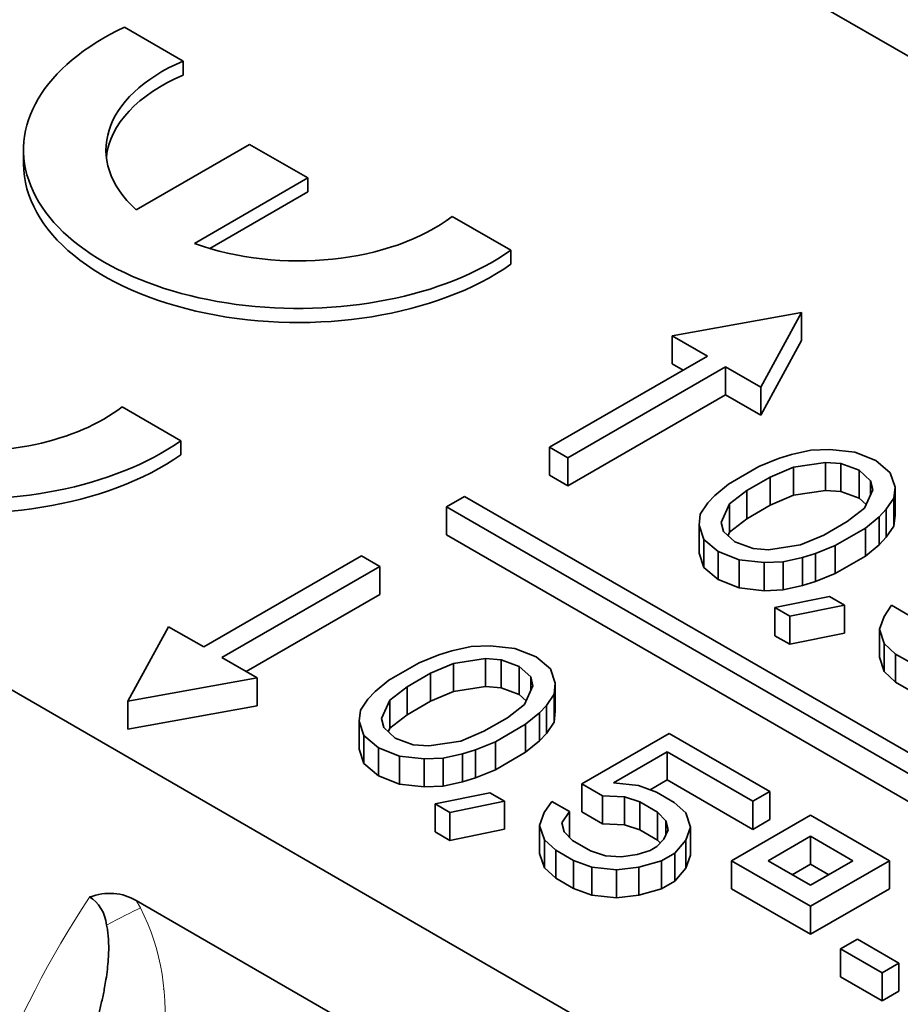
# Model space of a CAD drawing. Units: millimetres. Extents: x 35 to 2070, y 35 to 1450.
# Drawn here: x 1933 to 1939, y 607 to 612 of the extents above; entities that cross this region are included whole.
import ezdxf

# ---------------------------------------------------------------- set-up
doc = ezdxf.new("R2010")
doc.units = ezdxf.units.MM
doc.header["$LTSCALE"] = 5
doc.layers.add('Sichtbar (ISO)', color=7, linetype='Continuous', lineweight=35)
doc.layers.add('Sichtbar schmal (ISO)', color=7, linetype='Continuous', lineweight=18)

msp = doc.modelspace()

# ---------------------------------------------------------------- linework, layer by layer
at = {"layer": 'Sichtbar (ISO)'}
for p, q in [((1936.9022, 613.2388), (1939.5744, 611.696)), ((1934.0443, 612.4212), (1934.3861, 612.2238)), ((1934.3861, 612.2238), (1934.3861, 612.1422)), ((1934.1136, 611.3573), (1934.774, 611.7386)), ((1934.774, 611.7386), (1935.1134, 611.5427)), ((1933.4568, 611.6243), (1933.4568, 611.706)), ((1935.1134, 611.5427), (1934.453, 611.1614)), ((1935.1134, 611.5427), (1935.1134, 611.461)), ((1935.1134, 611.461), (1934.5427, 611.1315)), ((1935.9538, 611.3187), (1936.2957, 611.1213)), ((1936.2957, 611.1213), (1936.2957, 611.0397)), ((1937.2363, 610.622), (1937.9889, 610.759)), ((1937.9889, 610.759), (1937.7516, 610.3245)), ((1937.9889, 610.5957), (1937.9889, 610.759)), ((1937.2363, 610.622), (1937.4409, 610.5039)), ((1937.2363, 610.4587), (1937.2363, 610.622)), ((1937.7516, 610.1612), (1937.9889, 610.5957)), ((1929.9986, 610.5141), (1941.4003, 603.9313)), ((1937.4409, 610.5039), (1936.5217, 609.9732)), ((1937.2363, 610.4587), (1937.2995, 610.4222)), ((1936.6277, 609.9119), (1937.547, 610.4426)), ((1937.547, 610.4426), (1937.7516, 610.3245)), ((1937.547, 610.2793), (1937.547, 610.4426)), ((1937.7516, 610.1612), (1937.7516, 610.3245)), ((1936.6277, 609.7486), (1937.547, 610.2793)), ((1937.547, 610.2793), (1937.7516, 610.1612)), ((1934.0305, 610.2083), (1934.3723, 610.0109)), ((1934.3723, 610.0109), (1934.3723, 609.9293)), ((1936.5217, 609.8099), (1936.5217, 609.9732)), ((1936.5217, 609.9732), (1936.6277, 609.9119)), ((1937.932, 609.9311), (1938.0447, 609.9564)), ((1938.0447, 609.9564), (1938.1551, 609.9604)), ((1938.1551, 609.9604), (1938.2999, 609.9445)), ((1938.2999, 609.9445), (1938.4229, 609.8961)), ((1936.6277, 609.7486), (1936.6277, 609.9119)), ((1937.7411, 609.8607), (1937.8561, 609.9072)), ((1937.8561, 609.9072), (1937.932, 609.9311)), ((1938.1285, 609.8854), (1937.9423, 609.8574)), ((1938.2194, 609.8781), (1938.1285, 609.8854)), ((1938.1285, 609.7221), (1938.1285, 609.8854)), ((1938.4229, 609.8961), (1938.5068, 609.8251)), ((1937.7411, 609.8607), (1937.565, 609.759)), ((1937.9423, 609.8574), (1937.8077, 609.7996)), ((1937.9423, 609.6941), (1937.9423, 609.8574)), ((1938.3251, 609.8396), (1938.2194, 609.8781)), ((1938.2194, 609.7148), (1938.2194, 609.8781)), ((1938.3917, 609.7786), (1938.3251, 609.8396)), ((1938.3251, 609.6763), (1938.3251, 609.8396)), ((1936.5217, 609.8099), (1936.6277, 609.7486)), ((1937.6708, 609.7206), (1937.8077, 609.7996)), ((1937.8077, 609.6363), (1937.8077, 609.7996)), ((1938.4043, 609.7262), (1938.3917, 609.7786)), ((1938.3917, 609.6982), (1938.3917, 609.7786)), ((1938.5068, 609.8251), (1938.5343, 609.7415)), ((1937.4845, 609.6926), (1937.565, 609.759)), ((1937.6708, 609.7206), (1937.5706, 609.6429)), ((1937.6708, 609.5573), (1937.6708, 609.7206)), ((1937.9423, 609.6941), (1938.1285, 609.7221)), ((1938.1285, 609.7221), (1938.2194, 609.7148)), ((1938.2194, 609.7148), (1938.3251, 609.6763)), ((1938.3559, 609.6186), (1938.4043, 609.7262)), ((1938.5343, 609.7415), (1938.5273, 609.6777)), ((1938.5343, 609.5782), (1938.5343, 609.7415)), ((1936.0267, 609.6874), (1935.9206, 609.6262)), ((1943.0271, 605.6457), (1936.0267, 609.6874)), ((1937.443, 609.6488), (1937.4845, 609.6926)), ((1937.8077, 609.6363), (1937.9423, 609.6941)), ((1938.3251, 609.6763), (1938.3653, 609.6395)), ((1938.5273, 609.6777), (1938.4835, 609.6127)), ((1938.5273, 609.5144), (1938.5273, 609.6777)), ((1935.9206, 609.6262), (1942.921, 605.5845)), ((1935.9206, 609.4629), (1935.9206, 609.6262)), ((1937.3993, 609.5837), (1937.443, 609.6488)), ((1937.5706, 609.6429), (1937.5222, 609.5353)), ((1937.5706, 609.4796), (1937.5706, 609.6429)), ((1937.6708, 609.5573), (1937.8077, 609.6363)), ((1938.2558, 609.5409), (1938.3559, 609.6186)), ((1938.4835, 609.6127), (1938.4421, 609.5689)), ((1938.4835, 609.4494), (1938.4835, 609.6127)), ((1937.3923, 609.52), (1937.3993, 609.5837)), ((1937.5706, 609.4796), (1937.6708, 609.5573)), ((1938.2558, 609.5409), (1938.1189, 609.4619)), ((1938.4421, 609.5689), (1938.3615, 609.5024)), ((1938.4421, 609.4056), (1938.4421, 609.5689)), ((1938.5273, 609.5144), (1938.5343, 609.5782)), ((1937.4198, 609.4364), (1937.3923, 609.52)), ((1937.3923, 609.3567), (1937.3923, 609.52)), ((1937.5222, 609.5353), (1937.5348, 609.4829)), ((1937.5348, 609.4829), (1937.6015, 609.4218)), ((1938.1855, 609.4008), (1938.3615, 609.5024)), ((1938.3615, 609.3391), (1938.3615, 609.5024)), ((1938.4835, 609.4494), (1938.5273, 609.5144)), ((1935.9206, 609.4629), (1942.921, 605.4212)), ((1937.5037, 609.3654), (1937.4198, 609.4364)), ((1937.4198, 609.2731), (1937.4198, 609.4364)), ((1937.5612, 609.4587), (1937.5706, 609.4796)), ((1937.9843, 609.4041), (1938.1189, 609.4619)), ((1938.4421, 609.4056), (1938.4835, 609.4494)), ((1937.6015, 609.4218), (1937.7072, 609.3834)), ((1937.7072, 609.3834), (1937.798, 609.3761)), ((1937.798, 609.3761), (1937.9843, 609.4041)), ((1938.1855, 609.4008), (1938.0705, 609.3543)), ((1938.1855, 609.2375), (1938.1855, 609.4008)), ((1938.3615, 609.3391), (1938.4421, 609.4056)), ((1935.4257, 609.3404), (1934.5064, 608.8097)), ((1935.5317, 609.2791), (1935.4257, 609.3404)), ((1937.3923, 609.3567), (1937.4198, 609.2731)), ((1937.6266, 609.317), (1937.5037, 609.3654)), ((1937.5037, 609.2021), (1937.5037, 609.3654)), ((1937.7715, 609.3011), (1937.6266, 609.317)), ((1937.6266, 609.1537), (1937.6266, 609.317)), ((1937.9946, 609.3304), (1937.8819, 609.3051)), ((1938.0705, 609.3543), (1937.9946, 609.3304)), ((1937.9946, 609.1671), (1937.9946, 609.3304)), ((1938.0705, 609.191), (1938.0705, 609.3543)), ((1938.1855, 609.2375), (1938.3615, 609.3391)), ((1934.6125, 608.7484), (1935.5317, 609.2791)), ((1935.5317, 609.1158), (1935.5317, 609.2791)), ((1937.4198, 609.2731), (1937.5037, 609.2021)), ((1937.8819, 609.3051), (1937.7715, 609.3011)), ((1937.7715, 609.1378), (1937.7715, 609.3011)), ((1937.8819, 609.1418), (1937.8819, 609.3051)), ((1937.5037, 609.2021), (1937.6266, 609.1537)), ((1938.0705, 609.191), (1938.1855, 609.2375)), ((1937.6266, 609.1537), (1937.7715, 609.1378)), ((1937.7715, 609.1378), (1937.8819, 609.1418)), ((1937.8819, 609.1418), (1937.9946, 609.1671)), ((1937.9946, 609.1671), (1938.0705, 609.191)), ((1934.7539, 608.6668), (1935.5317, 609.1158)), ((1937.8344, 609.0389), (1938.153, 609.1034)), ((1938.2392, 609.0537), (1938.153, 609.1034)), ((1937.8344, 609.0389), (1937.9206, 608.9891)), ((1937.8344, 608.8756), (1937.8344, 609.0389)), ((1938.2392, 609.0537), (1937.9206, 608.9891)), ((1938.2392, 608.8904), (1938.2392, 609.0537)), ((1938.4702, 608.988), (1938.514, 609.0531)), ((1938.6174, 608.9934), (1938.514, 609.0531)), ((1937.9206, 608.8258), (1937.9206, 608.9891)), ((1938.4437, 608.913), (1938.4702, 608.988)), ((1934.0645, 608.4933), (1934.3018, 608.9278)), ((1934.5064, 608.8097), (1934.3018, 608.9278)), ((1938.4712, 608.8294), (1938.4437, 608.913)), ((1938.4437, 608.7497), (1938.4437, 608.913)), ((1937.8344, 608.8756), (1937.9206, 608.8258)), ((1937.9206, 608.8258), (1938.2392, 608.8904)), ((1935.9521, 608.788), (1936.0648, 608.8133)), ((1936.0648, 608.8133), (1936.1752, 608.8173)), ((1936.1752, 608.8173), (1936.32, 608.8014)), ((1936.32, 608.8014), (1936.443, 608.753)), ((1938.5378, 608.7683), (1938.4712, 608.8294)), ((1938.4712, 608.6661), (1938.4712, 608.8294)), ((1934.8171, 608.6303), (1934.6125, 608.7484)), ((1935.7612, 608.7176), (1935.8762, 608.7641)), ((1935.8762, 608.7641), (1935.9521, 608.788)), ((1936.1487, 608.7423), (1935.9624, 608.7143)), ((1936.2395, 608.735), (1936.1487, 608.7423)), ((1936.1487, 608.579), (1936.1487, 608.7423)), ((1936.443, 608.753), (1936.5269, 608.682)), ((1938.4437, 608.7497), (1938.4712, 608.6661)), ((1938.5378, 608.7683), (1938.6412, 608.7086)), ((1938.5378, 608.605), (1938.5378, 608.7683)), ((1935.7612, 608.7176), (1935.5851, 608.616)), ((1935.9624, 608.7143), (1935.8278, 608.6565)), ((1935.9624, 608.551), (1935.9624, 608.7143)), ((1936.3452, 608.6966), (1936.2395, 608.735)), ((1936.2395, 608.5717), (1936.2395, 608.735)), ((1936.4118, 608.6355), (1936.3452, 608.6966)), ((1936.3452, 608.5333), (1936.3452, 608.6966)), ((1936.5269, 608.682), (1936.5544, 608.5984)), ((1934.8171, 608.6303), (1934.0645, 608.4933)), ((1934.8171, 608.467), (1934.8171, 608.6303)), ((1935.6909, 608.5775), (1935.8278, 608.6565)), ((1935.8278, 608.4932), (1935.8278, 608.6565)), ((1936.4244, 608.5831), (1936.4118, 608.6355)), ((1936.4118, 608.5551), (1936.4118, 608.6355)), ((1938.4712, 608.6661), (1938.5378, 608.605)), ((1935.5046, 608.5495), (1935.5851, 608.616)), ((1935.6909, 608.5775), (1935.5908, 608.4998)), ((1935.6909, 608.4142), (1935.6909, 608.5775)), ((1935.9624, 608.551), (1936.1487, 608.579)), ((1936.1487, 608.579), (1936.2395, 608.5717)), ((1936.2395, 608.5717), (1936.3452, 608.5333)), ((1936.376, 608.4755), (1936.4244, 608.5831)), ((1936.5544, 608.5984), (1936.5474, 608.5347)), ((1936.5544, 608.4351), (1936.5544, 608.5984)), ((1938.5378, 608.605), (1938.6412, 608.5453)), ((1935.4631, 608.5057), (1935.5046, 608.5495)), ((1935.8278, 608.4932), (1935.9624, 608.551)), ((1936.3452, 608.5333), (1936.3854, 608.4964)), ((1936.5474, 608.5347), (1936.5036, 608.4696)), ((1936.5474, 608.3714), (1936.5474, 608.5347)), ((1934.0645, 608.33), (1934.0645, 608.4933)), ((1934.0645, 608.33), (1934.8171, 608.467)), ((1935.4194, 608.4406), (1935.4631, 608.5057)), ((1935.5908, 608.4998), (1935.5423, 608.3922)), ((1935.5908, 608.3365), (1935.5908, 608.4998)), ((1935.6909, 608.4142), (1935.8278, 608.4932)), ((1936.2759, 608.3978), (1936.376, 608.4755)), ((1936.5036, 608.4696), (1936.4622, 608.4258)), ((1936.5036, 608.3063), (1936.5036, 608.4696)), ((1935.4124, 608.3769), (1935.4194, 608.4406)), ((1935.5423, 608.3922), (1935.5549, 608.3398)), ((1935.5908, 608.3365), (1935.6909, 608.4142)), ((1936.2759, 608.3978), (1936.139, 608.3188)), ((1936.4622, 608.4258), (1936.3816, 608.3593)), ((1936.4622, 608.2625), (1936.4622, 608.4258)), ((1936.5474, 608.3714), (1936.5544, 608.4351)), ((1935.4399, 608.2933), (1935.4124, 608.3769)), ((1935.4124, 608.2136), (1935.4124, 608.3769)), ((1935.5549, 608.3398), (1935.6216, 608.2787)), ((1935.5813, 608.3156), (1935.5908, 608.3365)), ((1936.2056, 608.2577), (1936.3816, 608.3593)), ((1936.3816, 608.196), (1936.3816, 608.3593)), ((1936.5036, 608.3063), (1936.5474, 608.3714)), ((1935.5238, 608.2223), (1935.4399, 608.2933)), ((1935.4399, 608.13), (1935.4399, 608.2933)), ((1935.6216, 608.2787), (1935.7273, 608.2403)), ((1936.0044, 608.261), (1936.139, 608.3188)), ((1936.4622, 608.2625), (1936.5036, 608.3063)), ((1937.2186, 608.3052), (1936.7101, 608.0116)), ((1937.8046, 607.9669), (1937.2186, 608.3052)), ((1935.6467, 608.1739), (1935.5238, 608.2223)), ((1935.5238, 608.059), (1935.5238, 608.2223)), ((1935.7273, 608.2403), (1935.8181, 608.233)), ((1935.8181, 608.233), (1936.0044, 608.261)), ((1936.2056, 608.2577), (1936.0906, 608.2112)), ((1936.2056, 608.0944), (1936.2056, 608.2577)), ((1936.3816, 608.196), (1936.4622, 608.2625)), ((1935.4124, 608.2136), (1935.4399, 608.13)), ((1935.7916, 608.158), (1935.6467, 608.1739)), ((1935.6467, 608.0106), (1935.6467, 608.1739)), ((1936.0147, 608.1873), (1935.902, 608.162)), ((1936.0906, 608.2112), (1936.0147, 608.1873)), ((1936.0147, 608.024), (1936.0147, 608.1873)), ((1936.0906, 608.0479), (1936.0906, 608.2112)), ((1936.2056, 608.0944), (1936.3816, 608.196)), ((1936.8941, 608.0183), (1937.207, 608.199)), ((1937.207, 608.199), (1937.7068, 607.9104)), ((1937.207, 608.0357), (1937.207, 608.199)), ((1935.4399, 608.13), (1935.5238, 608.059)), ((1935.902, 608.162), (1935.7916, 608.158)), ((1935.7916, 607.9947), (1935.7916, 608.158)), ((1935.902, 607.9987), (1935.902, 608.162)), ((1935.5238, 608.059), (1935.6467, 608.0106)), ((1936.0147, 608.024), (1936.0906, 608.0479)), ((1936.0906, 608.0479), (1936.2056, 608.0944)), ((1935.6467, 608.0106), (1935.7916, 607.9947)), ((1935.7916, 607.9947), (1935.902, 607.9987)), ((1935.902, 607.9987), (1936.0147, 608.024)), ((1936.7101, 608.0116), (1936.8307, 607.942)), ((1936.7101, 607.8483), (1936.7101, 608.0116)), ((1936.8941, 608.0183), (1937.0389, 608.0024)), ((1937.0389, 608.0024), (1937.1447, 607.964)), ((1937.1067, 607.9778), (1937.207, 608.0357)), ((1937.207, 608.0357), (1937.7068, 607.7471)), ((1935.8545, 607.8958), (1936.1731, 607.9603)), ((1936.2593, 607.9106), (1936.1731, 607.9603)), ((1936.8307, 607.7787), (1936.8307, 607.942)), ((1936.9584, 607.936), (1936.8307, 607.942)), ((1937.0469, 607.9075), (1936.9584, 607.936)), ((1936.9584, 607.7727), (1936.9584, 607.936)), ((1937.2481, 607.9043), (1937.1447, 607.964)), ((1937.7068, 607.9104), (1937.8046, 607.9669)), ((1937.8046, 607.8036), (1937.8046, 607.9669)), ((1935.8545, 607.8958), (1935.9407, 607.8461)), ((1935.8545, 607.7325), (1935.8545, 607.8958)), ((1936.2593, 607.9106), (1935.9407, 607.8461)), ((1936.2593, 607.7473), (1936.2593, 607.9106)), ((1936.4903, 607.8449), (1936.5341, 607.91)), ((1936.6375, 607.8503), (1936.5341, 607.91)), ((1937.0469, 607.9075), (1937.1503, 607.8478)), ((1937.0469, 607.7442), (1937.0469, 607.9075)), ((1937.2481, 607.9043), (1937.3147, 607.8432)), ((1937.7068, 607.7471), (1937.7068, 607.9104)), ((1935.9407, 607.6828), (1935.9407, 607.8461)), ((1936.4638, 607.7699), (1936.4903, 607.8449)), ((1936.6375, 607.8503), (1936.5937, 607.7852)), ((1936.6375, 607.7005), (1936.6375, 607.8503)), ((1936.7101, 607.8483), (1936.8307, 607.7787)), ((1937.1997, 607.7967), (1937.1503, 607.8478)), ((1937.1503, 607.6845), (1937.1503, 607.8478)), ((1937.3147, 607.8432), (1937.3422, 607.7596)), ((1938.0419, 607.8299), (1937.5823, 607.5645)), ((1938.5016, 607.5645), (1938.0419, 607.8299)), ((1936.4913, 607.6863), (1936.4638, 607.7699)), ((1936.4638, 607.6066), (1936.4638, 607.7699)), ((1936.5937, 607.7852), (1936.6063, 607.7328)), ((1936.8307, 607.7787), (1936.9584, 607.7727)), ((1936.9584, 607.7727), (1937.0469, 607.7442)), ((1937.2123, 607.7443), (1937.1997, 607.7967)), ((1937.1997, 607.7163), (1937.1997, 607.7967)), ((1937.7068, 607.7471), (1937.8046, 607.8036)), ((1935.8545, 607.7325), (1935.9407, 607.6828)), ((1935.9407, 607.6828), (1936.2593, 607.7473)), ((1936.6063, 607.7328), (1936.6557, 607.6817)), ((1937.0469, 607.7442), (1937.1503, 607.6845)), ((1937.1881, 607.6905), (1937.2123, 607.7443)), ((1937.3422, 607.7596), (1937.3157, 607.6846)), ((1937.3422, 607.5963), (1937.3422, 607.7596)), ((1937.7945, 607.5645), (1938.0419, 607.7074)), ((1938.0419, 607.7074), (1938.2894, 607.5645)), ((1938.0419, 607.5441), (1938.0419, 607.7074)), ((1936.5579, 607.6252), (1936.4913, 607.6863)), ((1936.4913, 607.523), (1936.4913, 607.6863)), ((1936.7591, 607.622), (1936.6557, 607.6817)), ((1937.1466, 607.6467), (1937.1075, 607.6241)), ((1937.1466, 607.6467), (1937.1881, 607.6905)), ((1937.1503, 607.6845), (1937.1665, 607.6677)), ((1937.3157, 607.6846), (1937.2523, 607.6082)), ((1937.3157, 607.5213), (1937.3157, 607.6846)), ((1936.4638, 607.6066), (1936.4913, 607.523)), ((1936.5579, 607.6252), (1936.6613, 607.5655)), ((1936.5579, 607.4619), (1936.5579, 607.6252)), ((1936.7591, 607.622), (1936.8476, 607.5935)), ((1936.8476, 607.5935), (1936.9384, 607.5862)), ((1936.9384, 607.5862), (1937.0316, 607.6002)), ((1937.0316, 607.6002), (1937.1075, 607.6241)), ((1937.1741, 607.563), (1937.2523, 607.6082)), ((1937.2523, 607.4449), (1937.2523, 607.6082)), ((1937.3157, 607.5213), (1937.3422, 607.5963)), ((1936.7671, 607.5271), (1936.6613, 607.5655)), ((1936.6613, 607.4022), (1936.6613, 607.5655)), ((1937.1741, 607.563), (1937.0419, 607.5265)), ((1937.1741, 607.3997), (1937.1741, 607.563)), ((1937.5823, 607.5645), (1938.0419, 607.2991)), ((1937.5823, 607.4012), (1937.5823, 607.5645)), ((1938.0419, 607.4216), (1937.7945, 607.5645)), ((1937.9359, 607.4828), (1938.0419, 607.5441)), ((1938.0419, 607.2991), (1938.5016, 607.5645)), ((1938.2894, 607.5645), (1938.0419, 607.4216)), ((1938.0419, 607.5441), (1938.148, 607.4828)), ((1938.5016, 607.4012), (1938.5016, 607.5645)), ((1936.4913, 607.523), (1936.5579, 607.4619)), ((1936.9119, 607.5112), (1936.7671, 607.5271)), ((1936.7671, 607.3638), (1936.7671, 607.5271)), ((1937.0419, 607.5265), (1936.9119, 607.5112)), ((1936.9119, 607.3479), (1936.9119, 607.5112)), ((1937.0419, 607.3632), (1937.0419, 607.5265)), ((1937.2523, 607.4449), (1937.3157, 607.5213)), ((1936.5579, 607.4619), (1936.6613, 607.4022)), ((1937.1741, 607.3997), (1937.2523, 607.4449)), ((1936.6613, 607.4022), (1936.7671, 607.3638)), ((1936.7671, 607.3638), (1936.9119, 607.3479)), ((1936.9119, 607.3479), (1937.0419, 607.3632)), ((1937.0419, 607.3632), (1937.1741, 607.3997)), ((1937.5823, 607.4012), (1938.0419, 607.1358)), ((1938.0419, 607.1358), (1938.5016, 607.4012)), ((1937.6136, 605.3116), (1934.1131, 607.3326)), ((1938.0419, 607.1358), (1938.0419, 607.2991)), ((1938.3153, 607.1074), (1938.2175, 607.051)), ((1938.5566, 606.9681), (1938.3153, 607.1074)), ((1938.2175, 607.051), (1938.4588, 606.9116)), ((1938.2175, 606.8877), (1938.2175, 607.051)), ((1938.4588, 606.9116), (1938.5566, 606.9681)), ((1938.5566, 606.8048), (1938.5566, 606.9681)), ((1938.4588, 606.7483), (1938.4588, 606.9116)), ((1938.2175, 606.8877), (1938.4588, 606.7483)), ((1938.4588, 606.7483), (1938.5566, 606.8048))]:
    msp.add_line(p, q, dxfattribs=at)
for centre, major_axis, ratio, start_param, end_param in [((1935.0568, 611.706), (-1.6, 0), 0.57735, 5.39762, 8.739547), ((1935.0568, 611.706), (-1.12, 0), 0.57735, 5.35444, 6.852623), ((1935.0568, 611.6243), (-1.12, 0), 0.57735, 5.35444, 6.220009), ((1935.0568, 611.6243), (-1.6, 0), 0.57735, 0, 2.456362), ((1935.0568, 611.7059), (1.12, 0), 0.57735, 4.142949, 5.641137), ((1933.1335, 610.5955), (-1.6, 0), 0.57735, 5.39762, 8.739547), ((1933.1335, 610.5955), (-1.12, 0), 0.57735, 5.35444, 8.782727), ((1933.1335, 610.5139), (-1.6, 0), 0.57735, 0, 2.456362), ((1933.8992, 606.959), (0.2019, 0.3803), 0.820128, 6.244366, 7.013713), ((1933.8036, 607.1898), (-0.0477, 0.1757), 0.74183, 4.512759, 5.656312)]:
    msp.add_ellipse(centre, major_axis=major_axis, ratio=ratio, start_param=start_param, end_param=end_param, dxfattribs=at)
msp.add_open_spline([(1933.9408, 607.1896), (1933.9429, 607.1795), (1933.9448, 607.1685), (1933.948, 607.1453), (1933.9493, 607.133), (1933.9514, 607.1071), (1933.9521, 607.0935), (1933.9528, 607.0675), (1933.9528, 607.0553), (1933.9524, 607.0258), (1933.9516, 607.0082), (1933.9491, 606.971), (1933.9473, 606.9513), (1933.9427, 606.9115), (1933.9399, 606.8913), (1933.9344, 606.8561), (1933.9318, 606.8409), (1933.9244, 606.8007), (1933.9193, 606.7757), (1933.9083, 606.7266), (1933.9025, 606.7024), (1933.8887, 606.6478), (1933.8806, 606.6181), (1933.8653, 606.5645), (1933.8582, 606.5404), (1933.8497, 606.5125), (1933.8477, 606.506), (1933.8458, 606.4999)], degree=3, knots=[0, 0, 0, 0, 0.06223, 0.06223, 0.123618, 0.123618, 0.185506, 0.185506, 0.236981, 0.236981, 0.307576, 0.307576, 0.383391, 0.383391, 0.459205, 0.459205, 0.515978, 0.515978, 0.610917, 0.610917, 0.706909, 0.706909, 0.835999, 0.835999, 0.960286, 0.960286, 1, 1, 1, 1], dxfattribs=at)
at = {"layer": 'Sichtbar schmal (ISO)'}
for p, q in [((1934.1132, 607.3326), (1934.1377, 607.2895)), ((1934.2697, 606.8154), (1934.2745, 606.8182))]:
    msp.add_line(p, q, dxfattribs=at)
for centre, major_axis, ratio, start_param, end_param in [((1935.3758, 606.5883), (-1.947, -2.7307), 0.506473, 4.792468, 5.548083), ((1933.9246, 607.1666), (0.2658, 0.1429), 0.041994, 0.618596, 1.487276)]:
    msp.add_ellipse(centre, major_axis=major_axis, ratio=ratio, start_param=start_param, end_param=end_param, dxfattribs=at)
msp.add_open_spline([(1934.1377, 607.2895), (1934.2635, 607.0419), (1934.3042, 606.7824), (1934.2685, 606.4701)], degree=3, dxfattribs=at)

doc.saveas('drawing.dxf')
